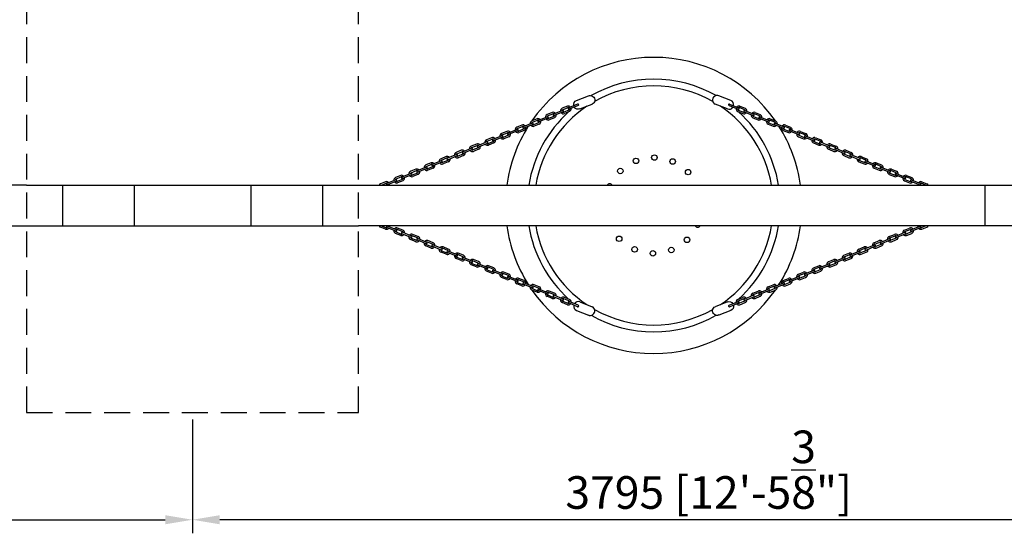
# Model space of a CAD drawing. Units: millimetres. Extents: x 0 to 33640, y 0 to 23760.
# Drawn here: x 20931 to 24550, y 15428 to 17318 of the extents above; entities that cross this region are included whole.
import ezdxf

# ---------------------------------------------------------------- set-up
doc = ezdxf.new("R2010")
doc.units = ezdxf.units.MM
doc.linetypes.add('HIDDEN', pattern=[9.525, 6.35, -3.175])
doc.layers.add('dim', color=8, linetype='Continuous')
doc.layers.add('FRAME 025', color=7, linetype='Continuous')
doc.styles.add('style1', font='ARIAL.TTF')
doc.dimstyles.new('ISO-25', dxfattribs={"dimscale": 40, "dimtxt": 3, "dimasz": 2.5, "dimexe": 1.25, "dimexo": 0.625, "dimtad": 1, "dimdec": 0, "dimdsep": 46, "dimtxsty": 'style1', "dimcen": 2.5, "dimclrd": 256, "dimclre": 256, "dimclrt": 2, "dimadec": 0, "dimazin": 0, "dimtfac": 1, "dimtdec": 0, "dimtix": 1, "dimtmove": 1, "dimatfit": 3, "dimfxl": 1.25, "dimlwd": -1, "dimlwe": -1, "dimarcsym": 0})

# ---------------------------------------------------------------- blocks, each defined once
blk = doc.blocks.new('*D19')
at = {"layer": 'Defpoints', "color": 0}
for p in [(26876.2, 21975.5), (2696.2, 16634.7), (26876.2, 16634.7)]:
    blk.add_point(p, dxfattribs=at)
at = {"layer": 'dim'}
for p, q in [((2696.2, 16659.7), (2696.2, 22025.5)), ((26876.2, 16659.7), (26876.2, 22025.5)), ((2796.2, 21975.5), (26776.2, 21975.5))]:
    blk.add_line(p, q, dxfattribs=at)
for points in [[(2796.2, 21992.1), (2796.2, 21958.8), (2696.2, 21975.5)], [(26776.2, 21992.1), (26776.2, 21958.8), (26876.2, 21975.5)]]:
    blk.add_solid(points, dxfattribs=at)
at = {"layer": 'dim', "insert": (14786.2, 22077.4), "char_height": 120, "attachment_point": 5, "style": 'style1'}
blk.add_mtext('24180 [79\'-4"]', dxfattribs=at)
blk = doc.blocks.new('*D13')
at = {"layer": 'Defpoints', "color": 0}
for p in [(21566.2, 15872.7), (25361.2, 15872.7), (21566.2, 15478.3)]:
    blk.add_point(p, dxfattribs=at)
at = {"layer": 'dim'}
for p, q in [((21566.2, 15847.7), (21566.2, 15428.3)), ((25361.2, 15847.7), (25361.2, 15428.3)), ((25261.2, 15478.3), (21666.2, 15478.3))]:
    blk.add_line(p, q, dxfattribs=at)
for points in [[(21666.2, 15494.9), (21666.2, 15461.6), (21566.2, 15478.3)], [(25261.2, 15494.9), (25261.2, 15461.6), (25361.2, 15478.3)]]:
    blk.add_solid(points, dxfattribs=at)
at = {"layer": 'dim', "insert": (23463.7, 15662.5), "char_height": 120, "attachment_point": 5, "style": 'style1'}
blk.add_mtext('3795 [12\'-5{\\H1.000000x;\\S3/8;}"]', dxfattribs=at)
blk = doc.blocks.new('*D48')
at = {"layer": 'Defpoints', "color": 0}
for p in [(18176.2, 15872.7), (21566.2, 15853.9), (21566.2, 15478.3)]:
    blk.add_point(p, dxfattribs=at)
at = {"layer": 'dim'}
for p, q in [((18176.2, 15847.7), (18176.2, 15428.3)), ((21566.2, 15828.9), (21566.2, 15428.3)), ((18276.2, 15478.3), (21466.2, 15478.3))]:
    blk.add_line(p, q, dxfattribs=at)
for points in [[(18276.2, 15494.9), (18276.2, 15461.6), (18176.2, 15478.3)], [(21466.2, 15494.9), (21466.2, 15461.6), (21566.2, 15478.3)]]:
    blk.add_solid(points, dxfattribs=at)
at = {"layer": 'dim', "insert": (19871.2, 15660.4), "char_height": 120, "attachment_point": 5, "style": 'style1'}
blk.add_mtext('3390 [11\'-1{\\H1.000000x;\\S1/2;}"]', dxfattribs=at)

msp = doc.modelspace()

# ---------------------------------------------------------------- linework, layer by layer
for p, q in [((22978, 17020.7), (23021.3, 17037.8)), ((23544.4, 17020.7), (23501.1, 17037.8)), ((22888.5, 16976.7), (22869.6, 16969)), ((22926.2, 16984.1), (22893.2, 16970.4)), ((22928.3, 16979), (22895.3, 16965.3)), ((22944.2, 16999.9), (22925.3, 16992.2)), ((22927.3, 16987.1), (22946.3, 16994.8)), ((22950, 16985.5), (22931, 16977.9)), ((22952.1, 16980.4), (22933.1, 16972.8)), ((22981.9, 17007.3), (22949, 16993.6)), ((22984, 17002.2), (22951.1, 16988.5)), ((22990.2, 16989.7), (23035.1, 17007.4)), ((23532.2, 16989.7), (23487.3, 17007.4)), ((23538.4, 17002.2), (23571.3, 16988.5)), ((23540.5, 17007.3), (23573.4, 16993.6)), ((23570.3, 16980.4), (23589.4, 16972.8)), ((23572.4, 16985.5), (23591.4, 16977.9)), ((23595.1, 16987.1), (23576.2, 16994.8)), ((23578.2, 16999.9), (23597.1, 16992.2)), ((23594.1, 16979), (23627.1, 16965.3)), ((23596.2, 16984.1), (23629.2, 16970.4)), ((23633.9, 16976.7), (23652.8, 16969)), ((22814.8, 16937.8), (22781.8, 16924)), ((22832.8, 16953.5), (22813.9, 16945.9)), ((22815.9, 16940.8), (22834.9, 16948.4)), ((22838.6, 16939.2), (22819.6, 16931.5)), ((22870.5, 16960.9), (22837.6, 16947.2)), ((22872.6, 16955.9), (22839.7, 16942.2)), ((22871.6, 16963.9), (22890.6, 16971.6)), ((22894.3, 16962.3), (22875.3, 16954.7)), ((22896.4, 16957.2), (22877.4, 16949.6)), ((23626, 16957.2), (23645.1, 16949.6)), ((23628.1, 16962.3), (23647.1, 16954.7)), ((23650.8, 16963.9), (23631.8, 16971.6)), ((23649.8, 16955.9), (23682.7, 16942.2)), ((23651.9, 16960.9), (23684.8, 16947.2)), ((23683.8, 16939.2), (23702.8, 16931.5)), ((23706.5, 16940.8), (23687.5, 16948.4)), ((23689.6, 16953.5), (23708.5, 16945.9)), ((23707.6, 16937.8), (23740.6, 16924)), ((22721.4, 16907.1), (22702.5, 16899.5)), ((22704.5, 16894.4), (22723.5, 16902)), ((22759.1, 16914.6), (22726.2, 16900.9)), ((22761.2, 16909.5), (22728.3, 16895.8)), ((22777.1, 16930.3), (22758.2, 16922.7)), ((22760.2, 16917.6), (22779.2, 16925.2)), ((22782.9, 16916), (22763.9, 16908.3)), ((22785, 16910.9), (22766, 16903.2)), ((22816.9, 16932.7), (22783.9, 16919)), ((22840.7, 16934.1), (22821.7, 16926.4)), ((23681.7, 16934.1), (23700.7, 16926.4)), ((23705.5, 16932.7), (23738.5, 16919)), ((23737.4, 16910.9), (23756.4, 16903.2)), ((23739.5, 16916), (23758.5, 16908.3)), ((23762.2, 16917.6), (23743.2, 16925.2)), ((23745.3, 16930.3), (23764.2, 16922.7)), ((23761.2, 16909.5), (23794.1, 16895.8)), ((23763.3, 16914.6), (23796.2, 16900.9)), ((23817.9, 16894.4), (23798.9, 16902)), ((23801, 16907.1), (23819.9, 16899.5)), ((22647.7, 16868.2), (22614.8, 16854.5)), ((22665.7, 16884), (22646.8, 16876.3)), ((22648.8, 16871.2), (22667.8, 16878.9)), ((22671.5, 16869.6), (22652.5, 16862)), ((22673.6, 16864.5), (22654.6, 16856.9)), ((22703.4, 16891.4), (22670.5, 16877.7)), ((22705.5, 16886.3), (22672.6, 16872.6)), ((22727.2, 16892.8), (22708.2, 16885.1)), ((22729.3, 16887.7), (22710.3, 16880)), ((23793.1, 16887.7), (23812.1, 16880)), ((23795.2, 16892.8), (23814.2, 16885.1)), ((23816.9, 16886.3), (23849.9, 16872.6)), ((23819, 16891.4), (23852, 16877.7)), ((23848.8, 16864.5), (23867.8, 16856.9)), ((23850.9, 16869.6), (23869.9, 16862)), ((23873.6, 16871.2), (23854.6, 16878.9)), ((23856.7, 16884), (23875.6, 16876.3)), ((23874.7, 16868.2), (23907.6, 16854.5)), ((22554.3, 16837.6), (22535.4, 16830)), ((22537.4, 16824.9), (22556.4, 16832.5)), ((22592, 16845.1), (22559.1, 16831.3)), ((22594.2, 16840), (22561.2, 16826.2)), ((22610, 16860.8), (22591.1, 16853.2)), ((22593.1, 16848.1), (22612.1, 16855.7)), ((22615.8, 16846.4), (22596.8, 16838.8)), ((22617.9, 16841.4), (22598.9, 16833.7)), ((22649.9, 16863.2), (22616.9, 16849.4)), ((23872.6, 16863.2), (23905.5, 16849.4)), ((23904.5, 16841.4), (23923.5, 16833.7)), ((23906.6, 16846.4), (23925.6, 16838.8)), ((23929.3, 16848.1), (23910.3, 16855.7)), ((23912.4, 16860.8), (23931.3, 16853.2)), ((23928.3, 16840), (23961.2, 16826.2)), ((23930.4, 16845.1), (23963.3, 16831.3)), ((23985, 16824.9), (23966, 16832.5)), ((23968.1, 16837.6), (23987, 16830)), ((22443, 16791.2), (22424, 16783.6)), ((22480.7, 16798.7), (22447.7, 16785)), ((22482.8, 16793.6), (22449.8, 16779.9)), ((22498.6, 16814.4), (22479.7, 16806.8)), ((22481.8, 16801.7), (22500.7, 16809.3)), ((22504.5, 16800.1), (22485.5, 16792.4)), ((22506.5, 16795), (22487.5, 16787.3)), ((22536.4, 16821.9), (22503.4, 16808.2)), ((22538.5, 16816.8), (22505.5, 16803.1)), ((22560.2, 16823.3), (22541.2, 16815.6)), ((22562.2, 16818.2), (22543.2, 16810.5)), ((23960.2, 16818.2), (23979.2, 16810.5)), ((23962.3, 16823.3), (23981.3, 16815.6)), ((23983.9, 16816.8), (24016.9, 16803.1)), ((23986.1, 16821.9), (24019, 16808.2)), ((24015.9, 16795), (24034.9, 16787.3)), ((24018, 16800.1), (24037, 16792.4)), ((24040.7, 16801.7), (24021.7, 16809.3)), ((24023.8, 16814.4), (24042.7, 16806.8)), ((24039.6, 16793.6), (24072.6, 16779.9)), ((24041.8, 16798.7), (24074.7, 16785)), ((24079.5, 16791.2), (24098.4, 16783.6)), ((22387.3, 16768.1), (22368.3, 16760.4)), ((22370.4, 16755.3), (22389.3, 16763)), ((22425, 16775.5), (22392, 16761.8)), ((22427.1, 16770.4), (22394.1, 16756.7)), ((22426.1, 16778.5), (22445, 16786.2)), ((22448.8, 16776.9), (22429.8, 16769.3)), ((22450.8, 16771.8), (22431.8, 16764.2)), ((24071.6, 16771.8), (24090.6, 16764.2)), ((24073.6, 16776.9), (24092.6, 16769.3)), ((24096.4, 16778.5), (24077.4, 16786.2)), ((24095.3, 16770.4), (24128.3, 16756.7)), ((24097.4, 16775.5), (24130.4, 16761.8)), ((24152, 16755.3), (24133.1, 16763)), ((24135.2, 16768.1), (24154.1, 16760.4)), ((22275.9, 16721.7), (22256.9, 16714.1)), ((22313.6, 16729.2), (22280.6, 16715.4)), ((22315.7, 16724.1), (22282.8, 16710.4)), ((22331.6, 16744.9), (22312.6, 16737.3)), ((22314.7, 16732.2), (22333.6, 16739.8)), ((22337.4, 16730.6), (22318.4, 16722.9)), ((22339.4, 16725.5), (22320.4, 16717.8)), ((22369.3, 16752.3), (22336.3, 16738.6)), ((22371.4, 16747.3), (22338.4, 16733.5)), ((22393.1, 16753.7), (22374.1, 16746.1)), ((22395.1, 16748.6), (22376.1, 16741)), ((24127.3, 16748.6), (24146.3, 16741)), ((24129.3, 16753.7), (24148.3, 16746.1)), ((24151, 16747.3), (24184, 16733.5)), ((24153.1, 16752.3), (24186.1, 16738.6)), ((24183, 16725.5), (24202, 16717.8)), ((24185, 16730.6), (24204, 16722.9)), ((24207.7, 16732.2), (24188.8, 16739.8)), ((24190.8, 16744.9), (24209.8, 16737.3)), ((24206.7, 16724.1), (24239.7, 16710.4)), ((24208.8, 16729.2), (24241.8, 16715.4)), ((24246.5, 16721.7), (24265.5, 16714.1)), ((20956.2, 16709.7), (18786.2, 16709.7)), ((20956.2, 16709.7), (22176.2, 16709.7)), ((21088.5, 16709.7), (21088.5, 16559.7)), ((21351.7, 16709.7), (21351.7, 16559.7)), ((21780.7, 16709.7), (21780.7, 16559.7)), ((22044, 16709.7), (22044, 16559.7)), ((22260.7, 16709.7), (22277.9, 16716.6)), ((24261.7, 16709.7), (24244.5, 16716.6)), ((24478.5, 16709.7), (24478.5, 16559.7)), ((18786.2, 16559.7), (20956.2, 16559.7)), ((20956.2, 16559.7), (22176.2, 16559.7)), ((22275.9, 16547.7), (22256.9, 16555.3)), ((22260.7, 16559.7), (22277.9, 16552.8)), ((22313.6, 16540.2), (22280.6, 16553.9)), ((22315.7, 16545.3), (22282.8, 16559)), ((22337.4, 16538.8), (22318.4, 16546.5)), ((22339.4, 16543.9), (22320.4, 16551.6)), ((24183, 16543.9), (24202, 16551.6)), ((24185, 16538.8), (24204, 16546.5)), ((24206.7, 16545.3), (24239.7, 16559)), ((24208.8, 16540.2), (24241.8, 16553.9)), ((24261.7, 16559.7), (24244.5, 16552.8)), ((24246.5, 16547.7), (24265.5, 16555.3)), ((22331.6, 16524.5), (22312.6, 16532.1)), ((22314.7, 16537.2), (22333.6, 16529.6)), ((22369.3, 16517), (22336.3, 16530.8)), ((22371.4, 16522.1), (22338.4, 16535.9)), ((22387.3, 16501.3), (22368.3, 16508.9)), ((22370.4, 16514), (22389.3, 16506.4)), ((22393.1, 16515.7), (22374.1, 16523.3)), ((22395.1, 16520.7), (22376.1, 16528.4)), ((22425, 16493.9), (22392, 16507.6)), ((22427.1, 16498.9), (22394.1, 16512.7)), ((22450.8, 16497.6), (22431.8, 16505.2)), ((24071.6, 16497.6), (24090.6, 16505.2)), ((24095.3, 16498.9), (24128.3, 16512.7)), ((24097.4, 16493.9), (24130.4, 16507.6)), ((24127.3, 16520.7), (24146.3, 16528.4)), ((24129.3, 16515.7), (24148.3, 16523.3)), ((24152, 16514), (24133.1, 16506.4)), ((24135.2, 16501.3), (24154.1, 16508.9)), ((24151, 16522.1), (24184, 16535.9)), ((24153.1, 16517), (24186.1, 16530.8)), ((24207.7, 16537.2), (24188.8, 16529.6)), ((24190.8, 16524.5), (24209.8, 16532.1)), ((22443, 16478.1), (22424, 16485.8)), ((22426.1, 16490.9), (22445, 16483.2)), ((22448.8, 16492.5), (22429.8, 16500.1)), ((22480.7, 16470.7), (22447.7, 16484.4)), ((22482.8, 16475.8), (22449.8, 16489.5)), ((22481.8, 16467.7), (22500.7, 16460.1)), ((22504.5, 16469.3), (22485.5, 16477)), ((22506.5, 16474.4), (22487.5, 16482.1)), ((22538.5, 16452.6), (22505.5, 16466.3)), ((23983.9, 16452.6), (24016.9, 16466.3)), ((24015.9, 16474.4), (24034.9, 16482.1)), ((24018, 16469.3), (24037, 16477)), ((24040.7, 16467.7), (24021.7, 16460.1)), ((24039.6, 16475.8), (24072.6, 16489.5)), ((24041.8, 16470.7), (24074.7, 16484.4)), ((24073.6, 16492.5), (24092.6, 16500.1)), ((24096.4, 16490.9), (24077.4, 16483.2)), ((24079.5, 16478.1), (24098.4, 16485.8)), ((22498.6, 16455), (22479.7, 16462.6)), ((22536.4, 16447.5), (22503.4, 16461.2)), ((22554.3, 16431.8), (22535.4, 16439.4)), ((22537.4, 16444.5), (22556.4, 16436.9)), ((22560.2, 16446.1), (22541.2, 16453.8)), ((22562.2, 16451.2), (22543.2, 16458.9)), ((22592, 16424.3), (22559.1, 16438.1)), ((22594.2, 16429.4), (22561.2, 16443.1)), ((22615.8, 16422.9), (22596.8, 16430.6)), ((22617.9, 16428), (22598.9, 16435.7)), ((23904.5, 16428), (23923.5, 16435.7)), ((23906.6, 16422.9), (23925.6, 16430.6)), ((23928.3, 16429.4), (23961.2, 16443.1)), ((23930.4, 16424.3), (23963.3, 16438.1)), ((23960.2, 16451.2), (23979.2, 16458.9)), ((23962.3, 16446.1), (23981.3, 16453.8)), ((23985, 16444.5), (23966, 16436.9)), ((23968.1, 16431.8), (23987, 16439.4)), ((23986.1, 16447.5), (24019, 16461.2)), ((24023.8, 16455), (24042.7, 16462.6)), ((22610, 16408.6), (22591.1, 16416.2)), ((22593.1, 16421.3), (22612.1, 16413.7)), ((22647.7, 16401.2), (22614.8, 16414.9)), ((22649.9, 16406.2), (22616.9, 16419.9)), ((22648.8, 16398.2), (22667.8, 16390.5)), ((22671.5, 16399.8), (22652.5, 16407.4)), ((22673.6, 16404.9), (22654.6, 16412.5)), ((22705.5, 16383.1), (22672.6, 16396.8)), ((23816.9, 16383.1), (23849.9, 16396.8)), ((23848.8, 16404.9), (23867.8, 16412.5)), ((23850.9, 16399.8), (23869.9, 16407.4)), ((23873.6, 16398.2), (23854.6, 16390.5)), ((23872.6, 16406.2), (23905.5, 16419.9)), ((23874.7, 16401.2), (23907.6, 16414.9)), ((23929.3, 16421.3), (23910.3, 16413.7)), ((23912.4, 16408.6), (23931.3, 16416.2)), ((22665.7, 16385.4), (22646.8, 16393.1)), ((22703.4, 16378), (22670.5, 16391.7)), ((22721.4, 16362.2), (22702.5, 16369.9)), ((22704.5, 16375), (22723.5, 16367.3)), ((22727.2, 16376.6), (22708.2, 16384.2)), ((22729.3, 16381.7), (22710.3, 16389.3)), ((22759.1, 16354.8), (22726.2, 16368.5)), ((22761.2, 16359.9), (22728.3, 16373.6)), ((22782.9, 16353.4), (22763.9, 16361.1)), ((22785, 16358.5), (22766, 16366.2)), ((23737.4, 16358.5), (23756.4, 16366.2)), ((23739.5, 16353.4), (23758.5, 16361.1)), ((23761.2, 16359.9), (23794.1, 16373.6)), ((23763.3, 16354.8), (23796.2, 16368.5)), ((23793.1, 16381.7), (23812.1, 16389.3)), ((23795.2, 16376.6), (23814.2, 16384.2)), ((23817.9, 16375), (23798.9, 16367.3)), ((23801, 16362.2), (23819.9, 16369.9)), ((23819, 16378), (23852, 16391.7)), ((23856.7, 16385.4), (23875.6, 16393.1)), ((22777.1, 16339.1), (22758.2, 16346.7)), ((22760.2, 16351.8), (22779.2, 16344.2)), ((22814.8, 16331.6), (22781.8, 16345.4)), ((22816.9, 16336.7), (22783.9, 16350.4)), ((22832.8, 16315.9), (22813.9, 16323.5)), ((22815.9, 16328.6), (22834.9, 16321)), ((22838.6, 16330.2), (22819.6, 16337.9)), ((22840.7, 16335.3), (22821.7, 16343)), ((22870.5, 16308.4), (22837.6, 16322.2)), ((22872.6, 16313.5), (22839.7, 16327.2)), ((23649.8, 16313.5), (23682.7, 16327.2)), ((23651.9, 16308.4), (23684.8, 16322.2)), ((23681.7, 16335.3), (23700.7, 16343)), ((23683.8, 16330.2), (23702.8, 16337.9)), ((23706.5, 16328.6), (23687.5, 16321)), ((23689.6, 16315.9), (23708.5, 16323.5)), ((23705.5, 16336.7), (23738.5, 16350.4)), ((23707.6, 16331.6), (23740.6, 16345.4)), ((23762.2, 16351.8), (23743.2, 16344.2)), ((23745.3, 16339.1), (23764.2, 16346.7)), ((22888.5, 16292.7), (22869.6, 16300.3)), ((22871.6, 16305.4), (22890.6, 16297.8)), ((22894.3, 16307.1), (22875.3, 16314.7)), ((22896.4, 16312.1), (22877.4, 16319.8)), ((22926.2, 16285.3), (22893.2, 16299)), ((22928.3, 16290.3), (22895.3, 16304.1)), ((22950, 16283.9), (22931, 16291.5)), ((22952.1, 16289), (22933.1, 16296.6)), ((23570.3, 16289), (23589.4, 16296.6)), ((23572.4, 16283.9), (23591.4, 16291.5)), ((23594.1, 16290.3), (23627.1, 16304.1)), ((23596.2, 16285.3), (23629.2, 16299)), ((23626, 16312.1), (23645.1, 16319.8)), ((23628.1, 16307.1), (23647.1, 16314.7)), ((23650.8, 16305.4), (23631.8, 16297.8)), ((23633.9, 16292.7), (23652.8, 16300.3)), ((22944.2, 16269.5), (22925.3, 16277.2)), ((22927.3, 16282.3), (22946.3, 16274.6)), ((22981.9, 16262.1), (22949, 16275.8)), ((22984, 16267.2), (22951.1, 16280.9)), ((22978, 16248.7), (23021.3, 16231.6)), ((22990.2, 16279.7), (23035.1, 16262)), ((23532.2, 16279.7), (23487.3, 16262)), ((23544.4, 16248.7), (23501.1, 16231.6)), ((23538.4, 16267.2), (23571.3, 16280.9)), ((23540.5, 16262.1), (23573.4, 16275.8)), ((23595.1, 16282.3), (23576.2, 16274.6)), ((23578.2, 16269.5), (23597.1, 16277.2))]:
    msp.add_line(p, q)
at = {"color": 2, "linetype": 'HIDDEN', "ltscale": 15}
msp.add_lwpolyline([(20956.2, 15872.7), (22176.2, 15872.7), (22176.2, 17396.7), (20956.2, 17396.7)], close=True, dxfattribs=at)
msp.add_lwpolyline([(22176.2, 16709.7), (25046.2, 16709.7), (25046.2, 16559.7), (22176.2, 16559.7)])
at = {"color": 3}
for centre in [(23196.3, 16798.6), (23264, 16810.9), (23331.2, 16796.4), (23138.6, 16761.3), (23387.8, 16757.3), (23134.6, 16512.1), (23383.8, 16508.1), (23191.2, 16473), (23258.4, 16458.5), (23326.1, 16470.8)]:
    msp.add_circle(centre, 10.1, dxfattribs=at)
for centre, radius, start, end in [((22892.3, 16966.9), 10.5, 38.4, 111.4675), ((22929.3, 16982.5), 10.5, 112.4135, 188.0426), ((22929.3, 16982.5), 10.5, 218.4284, 291.1851), ((22929.2, 16982.5), 4.99, 111.8931, 170.7188), ((22927.3, 16981.6), 2.75, 291.4428, 113.779), ((22929.2, 16982.5), 4.99, 237.5783, 291.7055), ((22948, 16990.1), 10.5, 38.4, 111.4675), ((22948.1, 16990.1), 4.99, 57.555, 111.9879), ((22950, 16991), 2.75, 111.4424, 293.7787), ((22948.1, 16990.1), 4.99, 292.1755, 350.6951), ((22948, 16990.1), 10.5, 292.6959, 8.0142), ((22983, 17004.8), 2.75, 291.4428, 113.779), ((23539.4, 17004.8), 2.75, 66.221, 248.5572), ((23574.4, 16990.1), 10.5, 171.9858, 247.3041), ((23574.4, 16990.1), 10.5, 68.5325, 141.6), ((23574.3, 16990.1), 4.99, 189.3049, 247.8245), ((23572.4, 16991), 2.75, 246.2213, 68.5576), ((23574.3, 16990.1), 4.99, 68.0121, 122.445), ((23593.2, 16982.5), 10.5, 248.8149, 321.5716), ((23593.2, 16982.5), 4.99, 248.2945, 302.4217), ((23595.1, 16981.6), 2.75, 66.221, 248.5572), ((23593.2, 16982.5), 4.99, 9.2812, 68.1069), ((23593.2, 16982.5), 10.5, 351.9574, 67.5865), ((23630.1, 16966.9), 10.5, 68.5325, 141.6), ((22817.9, 16936.2), 10.5, 112.4135, 188.0426), ((22817.8, 16936.1), 4.99, 111.8931, 170.7188), ((22815.9, 16935.2), 2.75, 291.4428, 113.779), ((22836.6, 16943.7), 10.5, 38.4, 111.4675), ((22836.7, 16943.8), 4.99, 57.555, 111.9879), ((22838.6, 16944.7), 2.75, 111.4424, 293.7787), ((22836.7, 16943.8), 4.99, 292.1755, 350.6951), ((22836.6, 16943.7), 10.5, 292.6959, 8.0142), ((22873.6, 16959.4), 10.5, 112.4135, 188.0426), ((22873.6, 16959.4), 10.5, 218.4284, 291.1851), ((22873.5, 16959.3), 4.99, 111.8931, 170.7188), ((22871.6, 16958.4), 2.75, 291.4428, 113.779), ((22873.5, 16959.3), 4.99, 237.5783, 291.7055), ((22892.4, 16967), 4.99, 57.555, 111.9879), ((22894.3, 16967.8), 2.75, 112.5742, 292.5742), ((22892.4, 16967), 4.99, 292.1755, 350.6951), ((22892.3, 16966.9), 10.5, 292.6959, 8.0142), ((23630.1, 16966.9), 10.5, 171.9858, 247.3041), ((23630, 16967), 4.99, 189.3049, 247.8245), ((23628.1, 16967.8), 2.75, 247.4258, 67.4258), ((23630, 16967), 4.99, 68.0121, 122.445), ((23648.8, 16959.4), 10.5, 248.8149, 321.5716), ((23648.9, 16959.3), 4.99, 248.2945, 302.4217), ((23650.8, 16958.4), 2.75, 66.221, 248.5572), ((23648.9, 16959.3), 4.99, 9.2812, 68.1069), ((23648.8, 16959.4), 10.5, 351.9574, 67.5865), ((23685.8, 16943.7), 10.5, 171.9858, 247.3041), ((23685.8, 16943.7), 10.5, 68.5325, 141.6), ((23685.7, 16943.8), 4.99, 189.3049, 247.8245), ((23683.8, 16944.7), 2.75, 246.2213, 68.5576), ((23685.7, 16943.8), 4.99, 68.0121, 122.445), ((23706.5, 16935.2), 2.75, 66.221, 248.5572), ((23704.6, 16936.1), 4.99, 9.2812, 68.1069), ((23704.5, 16936.2), 10.5, 351.9574, 67.5865), ((22725.3, 16897.4), 10.5, 38.4, 111.4675), ((22725.4, 16897.4), 4.99, 57.555, 111.9879), ((22727.2, 16898.3), 2.75, 111.4424, 293.7787), ((22762.2, 16913), 10.5, 112.4135, 188.0426), ((22762.2, 16913), 10.5, 218.4284, 291.1851), ((22762.1, 16913), 4.99, 111.8931, 170.7188), ((22760.2, 16912.1), 2.75, 291.4428, 113.779), ((22762.1, 16913), 4.99, 237.5783, 291.7055), ((22781, 16920.6), 10.5, 38.4, 111.4675), ((22781, 16920.6), 4.99, 57.555, 111.9879), ((22782.9, 16921.5), 2.75, 112.5742, 292.5742), ((22781, 16920.6), 4.99, 292.1755, 350.6951), ((22781, 16920.6), 10.5, 292.6959, 8.0142), ((22817.9, 16936.2), 10.5, 218.4284, 291.1851), ((22817.8, 16936.1), 4.99, 237.5783, 291.7055), ((23704.5, 16936.2), 10.5, 248.8149, 321.5716), ((23704.6, 16936.1), 4.99, 248.2945, 302.4217), ((23741.5, 16920.6), 10.5, 171.9858, 247.3041), ((23741.5, 16920.6), 10.5, 68.5325, 141.6), ((23741.4, 16920.6), 4.99, 189.3049, 247.8245), ((23739.5, 16921.5), 2.75, 247.4258, 67.4258), ((23741.4, 16920.6), 4.99, 68.0121, 122.445), ((23760.2, 16913), 10.5, 248.8149, 321.5716), ((23760.3, 16913), 4.99, 248.2945, 302.4217), ((23762.2, 16912.1), 2.75, 66.221, 248.5572), ((23760.3, 16913), 4.99, 9.2812, 68.1069), ((23760.2, 16913), 10.5, 351.9574, 67.5865), ((23797.2, 16897.4), 10.5, 68.5325, 141.6), ((23795.2, 16898.3), 2.75, 246.2213, 68.5576), ((23797.1, 16897.4), 4.99, 68.0121, 122.445), ((22650.8, 16866.6), 10.5, 112.4135, 188.0426), ((22650.7, 16866.6), 4.99, 111.8931, 170.7188), ((22648.9, 16865.7), 2.75, 291.4428, 113.779), ((22669.6, 16874.2), 10.5, 38.4, 111.4675), ((22669.7, 16874.2), 4.99, 57.555, 111.9879), ((22671.5, 16875.1), 2.75, 112.5742, 292.5742), ((22669.7, 16874.2), 4.99, 292.1755, 350.6951), ((22669.6, 16874.2), 10.5, 292.6959, 8.0142), ((22706.5, 16889.8), 10.5, 112.4135, 188.0426), ((22706.5, 16889.8), 10.5, 218.4284, 291.1851), ((22706.4, 16889.8), 4.99, 111.8931, 170.7188), ((22704.5, 16888.9), 2.75, 291.4428, 113.779), ((22706.4, 16889.8), 4.99, 237.5783, 291.7055), ((22725.4, 16897.4), 4.99, 292.1755, 350.6951), ((22725.3, 16897.4), 10.5, 292.6959, 8.0142), ((23797.2, 16897.4), 10.5, 171.9858, 247.3041), ((23797.1, 16897.4), 4.99, 189.3049, 247.8245), ((23815.9, 16889.8), 10.5, 248.8149, 321.5716), ((23816, 16889.8), 4.99, 248.2945, 302.4217), ((23817.9, 16888.9), 2.75, 66.221, 248.5572), ((23816, 16889.8), 4.99, 9.2812, 68.1069), ((23815.9, 16889.8), 10.5, 351.9574, 67.5865), ((23852.8, 16874.2), 10.5, 171.9858, 247.3041), ((23852.8, 16874.2), 10.5, 68.5325, 141.6), ((23852.8, 16874.2), 4.99, 189.3049, 247.8245), ((23850.9, 16875.1), 2.75, 247.4258, 67.4258), ((23852.8, 16874.2), 4.99, 68.0121, 122.445), ((23873.6, 16865.7), 2.75, 66.221, 248.5572), ((23871.7, 16866.6), 4.99, 9.2812, 68.1069), ((23871.6, 16866.6), 10.5, 351.9574, 67.5865), ((22539.4, 16820.3), 10.5, 112.4135, 188.0426), ((22558.2, 16827.8), 10.5, 38.4, 111.4675), ((22558.3, 16827.9), 4.99, 57.555, 111.9879), ((22560.1, 16828.8), 2.75, 112.5742, 292.5742), ((22558.2, 16827.8), 10.5, 292.6959, 8.0142), ((22595.1, 16843.5), 10.5, 112.4135, 188.0426), ((22595.1, 16843.5), 10.5, 218.4284, 291.1851), ((22595, 16843.4), 4.99, 111.8931, 170.7188), ((22593.2, 16842.5), 2.75, 291.4428, 113.779), ((22595, 16843.4), 4.99, 237.5783, 291.7055), ((22613.9, 16851), 10.5, 38.4, 111.4675), ((22614, 16851.1), 4.99, 57.555, 111.9879), ((22615.8, 16852), 2.75, 111.4424, 293.7787), ((22614, 16851.1), 4.99, 292.1755, 350.6951), ((22613.9, 16851), 10.5, 292.6959, 8.0142), ((22650.8, 16866.6), 10.5, 218.4284, 291.1851), ((22650.7, 16866.6), 4.99, 237.5783, 291.7055), ((23871.6, 16866.6), 10.5, 248.8149, 321.5716), ((23871.7, 16866.6), 4.99, 248.2945, 302.4217), ((23908.5, 16851), 10.5, 171.9858, 247.3041), ((23908.5, 16851), 10.5, 68.5325, 141.6), ((23908.4, 16851.1), 4.99, 189.3049, 247.8245), ((23906.6, 16852), 2.75, 246.2213, 68.5576), ((23908.4, 16851.1), 4.99, 68.0121, 122.445), ((23927.3, 16843.5), 10.5, 248.8149, 321.5716), ((23927.4, 16843.4), 4.99, 248.2945, 302.4217), ((23929.3, 16842.5), 2.75, 66.221, 248.5572), ((23927.4, 16843.4), 4.99, 9.2812, 68.1069), ((23927.3, 16843.5), 10.5, 351.9574, 67.5865), ((23964.2, 16827.8), 10.5, 171.9858, 247.3041), ((23964.2, 16827.8), 10.5, 68.5325, 141.6), ((23962.3, 16828.8), 2.75, 247.4258, 67.4258), ((23964.1, 16827.9), 4.99, 68.0121, 122.445), ((23983, 16820.3), 10.5, 351.9574, 67.5865), ((22446.8, 16781.5), 10.5, 38.4, 111.4675), ((22483.7, 16797.1), 10.5, 112.4135, 188.0426), ((22483.6, 16797.1), 4.99, 111.8931, 170.7188), ((22481.8, 16796.2), 2.75, 291.4428, 113.779), ((22483.6, 16797.1), 4.99, 237.5783, 291.7055), ((22502.5, 16804.7), 10.5, 38.4, 111.4675), ((22502.6, 16804.7), 4.99, 57.555, 111.9879), ((22504.4, 16805.6), 2.75, 111.4424, 293.7787), ((22502.6, 16804.7), 4.99, 292.1755, 350.6951), ((22502.5, 16804.7), 10.5, 292.6959, 8.0142), ((22539.4, 16820.3), 10.5, 218.4284, 291.1851), ((22539.3, 16820.2), 4.99, 111.8931, 170.7188), ((22537.5, 16819.4), 2.75, 291.4428, 113.779), ((22539.3, 16820.2), 4.99, 237.5783, 291.7055), ((22558.3, 16827.9), 4.99, 292.1755, 350.6951), ((23964.1, 16827.9), 4.99, 189.3049, 247.8245), ((23983, 16820.3), 10.5, 248.8149, 321.5716), ((23983.1, 16820.2), 4.99, 248.2945, 302.4217), ((23985, 16819.4), 2.75, 66.221, 248.5572), ((23983.1, 16820.2), 4.99, 9.2812, 68.1069), ((24019.9, 16804.7), 10.5, 171.9858, 247.3041), ((24019.9, 16804.7), 10.5, 68.5325, 141.6), ((24019.8, 16804.7), 4.99, 189.3049, 247.8245), ((24018, 16805.6), 2.75, 246.2213, 68.5576), ((24019.8, 16804.7), 4.99, 68.0121, 122.445), ((24038.8, 16797.1), 4.99, 248.2945, 302.4217), ((24040.6, 16796.2), 2.75, 66.221, 248.5572), ((24038.8, 16797.1), 4.99, 9.2812, 68.1069), ((24038.7, 16797.1), 10.5, 351.9574, 67.5865), ((24075.6, 16781.5), 10.5, 68.5325, 141.6), ((22372.3, 16750.8), 10.5, 112.4135, 188.0426), ((22372.2, 16750.7), 4.99, 111.8931, 170.7188), ((22391.1, 16758.3), 10.5, 38.4, 111.4675), ((22391.2, 16758.4), 4.99, 57.555, 111.9879), ((22393, 16759.2), 2.75, 111.4424, 293.7787), ((22391.2, 16758.4), 4.99, 292.1755, 350.6951), ((22391.1, 16758.3), 10.5, 292.6959, 8.0142), ((22428, 16773.9), 10.5, 112.4135, 188.0426), ((22428, 16773.9), 10.5, 218.4284, 291.1851), ((22427.9, 16773.9), 4.99, 111.8931, 170.7188), ((22426.1, 16773), 2.75, 291.4428, 113.779), ((22427.9, 16773.9), 4.99, 237.5783, 291.7055), ((22446.9, 16781.5), 4.99, 57.555, 111.9879), ((22448.7, 16782.4), 2.75, 112.5742, 292.5742), ((22446.9, 16781.5), 4.99, 292.1755, 350.6951), ((22446.8, 16781.5), 10.5, 292.6959, 8.0142), ((22483.7, 16797.1), 10.5, 218.4284, 291.1851), ((24038.7, 16797.1), 10.5, 248.8149, 321.5716), ((24075.6, 16781.5), 10.5, 171.9858, 247.3041), ((24075.5, 16781.5), 4.99, 189.3049, 247.8245), ((24073.7, 16782.4), 2.75, 247.4258, 67.4258), ((24075.5, 16781.5), 4.99, 68.0121, 122.445), ((24094.4, 16773.9), 10.5, 248.8149, 321.5716), ((24094.5, 16773.9), 4.99, 248.2945, 302.4217), ((24096.3, 16773), 2.75, 66.221, 248.5572), ((24094.5, 16773.9), 4.99, 9.2812, 68.1069), ((24094.4, 16773.9), 10.5, 351.9574, 67.5865), ((24131.3, 16758.3), 10.5, 171.9858, 247.3041), ((24131.3, 16758.3), 10.5, 68.5325, 141.6), ((24131.2, 16758.4), 4.99, 189.3049, 247.8245), ((24129.4, 16759.2), 2.75, 246.2213, 68.5576), ((24131.2, 16758.4), 4.99, 68.0121, 122.445), ((24150.2, 16750.7), 4.99, 9.2812, 68.1069), ((24150.1, 16750.8), 10.5, 351.9574, 67.5865), ((22279.7, 16712), 10.5, 38.4, 111.4675), ((22316.6, 16727.6), 10.5, 112.4135, 188.0426), ((22316.6, 16727.6), 10.5, 218.4284, 291.1851), ((22316.5, 16727.5), 4.99, 111.8931, 170.7188), ((22314.7, 16726.6), 2.75, 291.4428, 113.779), ((22316.5, 16727.5), 4.99, 237.5783, 291.7055), ((22335.4, 16735.1), 10.5, 38.4, 111.4675), ((22335.5, 16735.2), 4.99, 57.555, 111.9879), ((22337.3, 16736.1), 2.75, 112.5742, 292.5742), ((22335.5, 16735.2), 4.99, 292.1755, 350.6951), ((22335.4, 16735.1), 10.5, 292.6959, 8.0142), ((22372.3, 16750.8), 10.5, 218.4284, 291.1851), ((22370.4, 16749.8), 2.75, 291.4428, 113.779), ((22372.2, 16750.7), 4.99, 237.5783, 291.7055), ((24150.1, 16750.8), 10.5, 248.8149, 321.5716), ((24150.2, 16750.7), 4.99, 248.2945, 302.4217), ((24152, 16749.8), 2.75, 66.221, 248.5572), ((24187, 16735.1), 10.5, 171.9858, 247.3041), ((24187, 16735.1), 10.5, 68.5325, 141.6), ((24186.9, 16735.2), 4.99, 189.3049, 247.8245), ((24185.1, 16736.1), 2.75, 247.4258, 67.4258), ((24186.9, 16735.2), 4.99, 68.0121, 122.445), ((24205.8, 16727.6), 10.5, 248.8149, 321.5716), ((24205.9, 16727.5), 4.99, 248.2945, 302.4217), ((24207.7, 16726.6), 2.75, 66.221, 248.5572), ((24205.9, 16727.5), 4.99, 9.2812, 68.1069), ((24205.8, 16727.6), 10.5, 351.9574, 67.5865), ((24242.7, 16712), 10.5, 68.5325, 141.6), ((22260.9, 16704.4), 10.5, 112.4135, 149.6501), ((22279.8, 16712), 4.99, 57.555, 111.9879), ((22281.6, 16712.9), 2.75, 111.4424, 293.7787), ((22279.8, 16712), 4.99, 332.5057, 350.6951), ((22279.7, 16712), 10.5, 347.529, 8.0142), ((24242.7, 16712), 10.5, 171.9858, 192.471), ((24242.6, 16712), 4.99, 189.3049, 207.4943), ((24240.8, 16712.9), 2.75, 246.2213, 68.5576), ((24242.6, 16712), 4.99, 68.0121, 122.445), ((24261.5, 16704.4), 10.5, 30.3499, 67.5865), ((22260.9, 16565), 10.5, 210.3499, 247.5865), ((22279.7, 16557.4), 10.5, 248.5325, 321.6), ((22279.8, 16557.4), 4.99, 248.0121, 302.445), ((22281.6, 16556.5), 2.75, 66.2213, 248.5576), ((22279.8, 16557.4), 4.99, 9.3049, 27.4943), ((22279.7, 16557.4), 10.5, 351.9858, 12.471), ((22316.6, 16541.8), 10.5, 171.9574, 247.5865), ((22316.6, 16541.8), 10.5, 68.8149, 141.5716), ((22316.5, 16541.9), 4.99, 189.2812, 248.1069), ((22314.7, 16542.7), 2.75, 246.221, 68.5572), ((22316.5, 16541.9), 4.99, 68.2945, 122.4217), ((22335.5, 16534.2), 4.99, 9.3049, 67.8245), ((22335.4, 16534.3), 10.5, 351.9858, 67.3041), ((24187, 16534.3), 10.5, 112.6959, 188.0142), ((24186.9, 16534.2), 4.99, 112.1755, 170.6951), ((24205.8, 16541.8), 10.5, 38.4284, 111.1851), ((24205.9, 16541.9), 4.99, 57.5783, 111.7055), ((24207.7, 16542.7), 2.75, 111.4428, 293.779), ((24205.9, 16541.9), 4.99, 291.8931, 350.7188), ((24205.8, 16541.8), 10.5, 292.4135, 8.0426), ((24242.7, 16557.4), 10.5, 167.529, 188.0142), ((24242.7, 16557.4), 10.5, 218.4, 291.4675), ((24242.6, 16557.4), 4.99, 152.5057, 170.6951), ((24240.8, 16556.5), 2.75, 291.4424, 113.7787), ((24242.6, 16557.4), 4.99, 237.555, 291.9879), ((24261.5, 16565), 10.5, 292.4135, 329.6501), ((22335.4, 16534.3), 10.5, 248.5325, 321.6), ((22335.5, 16534.2), 4.99, 248.0121, 302.445), ((22337.3, 16533.3), 2.75, 67.4258, 247.4258), ((22372.3, 16518.6), 10.5, 171.9574, 247.5865), ((22372.3, 16518.6), 10.5, 68.8149, 141.5716), ((22372.2, 16518.7), 4.99, 189.2812, 248.1069), ((22370.4, 16519.6), 2.75, 246.221, 68.5572), ((22372.2, 16518.7), 4.99, 68.2945, 122.4217), ((22391.1, 16511.1), 10.5, 248.5325, 321.6), ((22391.2, 16511), 4.99, 248.0121, 302.445), ((22393, 16510.1), 2.75, 66.2213, 248.5576), ((22391.2, 16511), 4.99, 9.3049, 67.8245), ((22391.1, 16511.1), 10.5, 351.9858, 67.3041), ((22428, 16495.5), 10.5, 68.8149, 141.5716), ((24094.4, 16495.5), 10.5, 38.4284, 111.1851), ((24131.3, 16511.1), 10.5, 112.6959, 188.0142), ((24131.3, 16511.1), 10.5, 218.4, 291.4675), ((24131.2, 16511), 4.99, 112.1755, 170.6951), ((24129.4, 16510.1), 2.75, 291.4424, 113.7787), ((24131.2, 16511), 4.99, 237.555, 291.9879), ((24150.1, 16518.6), 10.5, 38.4284, 111.1851), ((24150.2, 16518.7), 4.99, 57.5783, 111.7055), ((24152, 16519.6), 2.75, 111.4428, 293.779), ((24150.2, 16518.7), 4.99, 291.8931, 350.7188), ((24150.1, 16518.6), 10.5, 292.4135, 8.0426), ((24187, 16534.3), 10.5, 218.4, 291.4675), ((24185.1, 16533.3), 2.75, 292.5742, 112.5742), ((24186.9, 16534.2), 4.99, 237.555, 291.9879), ((22428, 16495.5), 10.5, 171.9574, 247.5865), ((22427.9, 16495.5), 4.99, 189.2812, 248.1069), ((22426.1, 16496.4), 2.75, 246.221, 68.5572), ((22427.9, 16495.5), 4.99, 68.2945, 122.4217), ((22446.8, 16487.9), 10.5, 248.5325, 321.6), ((22446.9, 16487.9), 4.99, 248.0121, 302.445), ((22448.7, 16487), 2.75, 67.4258, 247.4258), ((22446.9, 16487.9), 4.99, 9.3049, 67.8245), ((22446.8, 16487.9), 10.5, 351.9858, 67.3041), ((22483.7, 16472.3), 10.5, 171.9574, 247.5865), ((22483.7, 16472.3), 10.5, 68.8149, 141.5716), ((22483.6, 16472.3), 4.99, 189.2812, 248.1069), ((22481.8, 16473.2), 2.75, 246.221, 68.5572), ((22483.6, 16472.3), 4.99, 68.2945, 122.4217), ((22504.4, 16463.8), 2.75, 66.2213, 248.5576), ((22502.6, 16464.7), 4.99, 9.3049, 67.8245), ((22502.5, 16464.7), 10.5, 351.9858, 67.3041), ((24019.9, 16464.7), 10.5, 112.6959, 188.0142), ((24019.8, 16464.7), 4.99, 112.1755, 170.6951), ((24018, 16463.8), 2.75, 291.4424, 113.7787), ((24038.7, 16472.3), 10.5, 38.4284, 111.1851), ((24038.8, 16472.3), 4.99, 57.5783, 111.7055), ((24040.6, 16473.2), 2.75, 111.4428, 293.779), ((24038.8, 16472.3), 4.99, 291.8931, 350.7188), ((24038.7, 16472.3), 10.5, 292.4135, 8.0426), ((24075.6, 16487.9), 10.5, 112.6959, 188.0142), ((24075.6, 16487.9), 10.5, 218.4, 291.4675), ((24075.5, 16487.9), 4.99, 112.1755, 170.6951), ((24073.7, 16487), 2.75, 292.5742, 112.5742), ((24075.5, 16487.9), 4.99, 237.555, 291.9879), ((24094.5, 16495.5), 4.99, 57.5783, 111.7055), ((24096.3, 16496.4), 2.75, 111.4428, 293.779), ((24094.5, 16495.5), 4.99, 291.8931, 350.7188), ((24094.4, 16495.5), 10.5, 292.4135, 8.0426), ((22502.5, 16464.7), 10.5, 248.5325, 321.6), ((22502.6, 16464.7), 4.99, 248.0121, 302.445), ((22539.4, 16449.1), 10.5, 171.9574, 247.5865), ((22539.4, 16449.1), 10.5, 68.8149, 141.5716), ((22539.3, 16449.1), 4.99, 189.2812, 248.1069), ((22537.5, 16450), 2.75, 246.221, 68.5572), ((22539.3, 16449.1), 4.99, 68.2945, 122.4217), ((22558.2, 16441.5), 10.5, 248.5325, 321.6), ((22558.3, 16441.5), 4.99, 248.0121, 302.445), ((22560.1, 16440.6), 2.75, 67.4258, 247.4258), ((22558.3, 16441.5), 4.99, 9.3049, 67.8245), ((22558.2, 16441.5), 10.5, 351.9858, 67.3041), ((22595.1, 16425.9), 10.5, 68.8149, 141.5716), ((22593.2, 16426.9), 2.75, 246.221, 68.5572), ((22595, 16426), 4.99, 68.2945, 122.4217), ((23927.3, 16425.9), 10.5, 38.4284, 111.1851), ((23927.4, 16426), 4.99, 57.5783, 111.7055), ((23929.3, 16426.9), 2.75, 111.4428, 293.779), ((23964.2, 16441.5), 10.5, 112.6959, 188.0142), ((23964.2, 16441.5), 10.5, 218.4, 291.4675), ((23964.1, 16441.5), 4.99, 112.1755, 170.6951), ((23962.3, 16440.6), 2.75, 292.5742, 112.5742), ((23964.1, 16441.5), 4.99, 237.555, 291.9879), ((23983, 16449.1), 10.5, 38.4284, 111.1851), ((23983.1, 16449.1), 4.99, 57.5783, 111.7055), ((23985, 16450), 2.75, 111.4428, 293.779), ((23983.1, 16449.1), 4.99, 291.8931, 350.7188), ((23983, 16449.1), 10.5, 292.4135, 8.0426), ((24019.9, 16464.7), 10.5, 218.4, 291.4675), ((24019.8, 16464.7), 4.99, 237.555, 291.9879), ((22595.1, 16425.9), 10.5, 171.9574, 247.5865), ((22595, 16426), 4.99, 189.2812, 248.1069), ((22613.9, 16418.4), 10.5, 248.5325, 321.6), ((22614, 16418.3), 4.99, 248.0121, 302.445), ((22615.8, 16417.4), 2.75, 66.2213, 248.5576), ((22614, 16418.3), 4.99, 9.3049, 67.8245), ((22613.9, 16418.4), 10.5, 351.9858, 67.3041), ((22650.8, 16402.7), 10.5, 171.9574, 247.5865), ((22650.8, 16402.7), 10.5, 68.8149, 141.5716), ((22650.7, 16402.8), 4.99, 189.2812, 248.1069), ((22648.9, 16403.7), 2.75, 246.221, 68.5572), ((22650.7, 16402.8), 4.99, 68.2945, 122.4217), ((22671.5, 16394.3), 2.75, 67.4258, 247.4258), ((22669.7, 16395.1), 4.99, 9.3049, 67.8245), ((22669.6, 16395.2), 10.5, 351.9858, 67.3041), ((23852.8, 16395.2), 10.5, 112.6959, 188.0142), ((23852.8, 16395.1), 4.99, 112.1755, 170.6951), ((23850.9, 16394.3), 2.75, 292.5742, 112.5742), ((23871.6, 16402.7), 10.5, 38.4284, 111.1851), ((23871.7, 16402.8), 4.99, 57.5783, 111.7055), ((23873.6, 16403.7), 2.75, 111.4428, 293.779), ((23871.7, 16402.8), 4.99, 291.8931, 350.7188), ((23871.6, 16402.7), 10.5, 292.4135, 8.0426), ((23908.5, 16418.4), 10.5, 112.6959, 188.0142), ((23908.5, 16418.4), 10.5, 218.4, 291.4675), ((23908.4, 16418.3), 4.99, 112.1755, 170.6951), ((23906.6, 16417.4), 2.75, 291.4424, 113.7787), ((23908.4, 16418.3), 4.99, 237.555, 291.9879), ((23927.4, 16426), 4.99, 291.8931, 350.7188), ((23927.3, 16425.9), 10.5, 292.4135, 8.0426), ((22669.6, 16395.2), 10.5, 248.5325, 321.6), ((22669.7, 16395.1), 4.99, 248.0121, 302.445), ((22706.5, 16379.6), 10.5, 171.9574, 247.5865), ((22706.5, 16379.6), 10.5, 68.8149, 141.5716), ((22706.4, 16379.6), 4.99, 189.2812, 248.1069), ((22704.5, 16380.5), 2.75, 246.221, 68.5572), ((22706.4, 16379.6), 4.99, 68.2945, 122.4217), ((22725.3, 16372), 10.5, 248.5325, 321.6), ((22725.4, 16372), 4.99, 248.0121, 302.445), ((22727.2, 16371.1), 2.75, 66.2213, 248.5576), ((22725.4, 16372), 4.99, 9.3049, 67.8245), ((22725.3, 16372), 10.5, 351.9858, 67.3041), ((22762.2, 16356.4), 10.5, 171.9574, 247.5865), ((22762.2, 16356.4), 10.5, 68.8149, 141.5716), ((22760.2, 16357.3), 2.75, 246.221, 68.5572), ((22762.1, 16356.4), 4.99, 68.2945, 122.4217), ((22781, 16348.8), 10.5, 351.9858, 67.3041), ((23741.5, 16348.8), 10.5, 112.6959, 188.0142), ((23760.2, 16356.4), 10.5, 38.4284, 111.1851), ((23760.3, 16356.4), 4.99, 57.5783, 111.7055), ((23762.2, 16357.3), 2.75, 111.4428, 293.779), ((23760.2, 16356.4), 10.5, 292.4135, 8.0426), ((23797.2, 16372), 10.5, 112.6959, 188.0142), ((23797.2, 16372), 10.5, 218.4, 291.4675), ((23797.1, 16372), 4.99, 112.1755, 170.6951), ((23795.2, 16371.1), 2.75, 291.4424, 113.7787), ((23797.1, 16372), 4.99, 237.555, 291.9879), ((23815.9, 16379.6), 10.5, 38.4284, 111.1851), ((23816, 16379.6), 4.99, 57.5783, 111.7055), ((23817.9, 16380.5), 2.75, 111.4428, 293.779), ((23816, 16379.6), 4.99, 291.8931, 350.7188), ((23815.9, 16379.6), 10.5, 292.4135, 8.0426), ((23852.8, 16395.2), 10.5, 218.4, 291.4675), ((23852.8, 16395.1), 4.99, 237.555, 291.9879), ((22762.1, 16356.4), 4.99, 189.2812, 248.1069), ((22781, 16348.8), 10.5, 248.5325, 321.6), ((22781, 16348.8), 4.99, 248.0121, 302.445), ((22782.9, 16347.9), 2.75, 67.4258, 247.4258), ((22781, 16348.8), 4.99, 9.3049, 67.8245), ((22817.9, 16333.2), 10.5, 171.9574, 247.5865), ((22817.9, 16333.2), 10.5, 68.8149, 141.5716), ((22817.8, 16333.2), 4.99, 189.2812, 248.1069), ((22815.9, 16334.1), 2.75, 246.221, 68.5572), ((22817.8, 16333.2), 4.99, 68.2945, 122.4217), ((22836.7, 16325.6), 4.99, 248.0121, 302.445), ((22838.6, 16324.7), 2.75, 66.2213, 248.5576), ((22836.7, 16325.6), 4.99, 9.3049, 67.8245), ((22836.6, 16325.6), 10.5, 351.9858, 67.3041), ((23685.8, 16325.6), 10.5, 112.6959, 188.0142), ((23685.7, 16325.6), 4.99, 112.1755, 170.6951), ((23683.8, 16324.7), 2.75, 291.4424, 113.7787), ((23685.7, 16325.6), 4.99, 237.555, 291.9879), ((23704.5, 16333.2), 10.5, 38.4284, 111.1851), ((23704.6, 16333.2), 4.99, 57.5783, 111.7055), ((23706.5, 16334.1), 2.75, 111.4428, 293.779), ((23704.6, 16333.2), 4.99, 291.8931, 350.7188), ((23704.5, 16333.2), 10.5, 292.4135, 8.0426), ((23741.5, 16348.8), 10.5, 218.4, 291.4675), ((23741.4, 16348.8), 4.99, 112.1755, 170.6951), ((23739.5, 16347.9), 2.75, 292.5742, 112.5742), ((23741.4, 16348.8), 4.99, 237.555, 291.9879), ((23760.3, 16356.4), 4.99, 291.8931, 350.7188), ((22836.6, 16325.6), 10.5, 248.5325, 321.6), ((22873.6, 16310), 10.5, 171.9574, 247.5865), ((22873.6, 16310), 10.5, 68.8149, 141.5716), ((22873.5, 16310.1), 4.99, 189.2812, 248.1069), ((22871.6, 16311), 2.75, 246.221, 68.5572), ((22873.5, 16310.1), 4.99, 68.2945, 122.4217), ((22892.3, 16302.5), 10.5, 248.5325, 321.6), ((22892.4, 16302.4), 4.99, 248.0121, 302.445), ((22894.3, 16301.5), 2.75, 67.4258, 247.4258), ((22892.4, 16302.4), 4.99, 9.3049, 67.8245), ((22892.3, 16302.5), 10.5, 351.9858, 67.3041), ((22929.3, 16286.9), 10.5, 171.9574, 247.5865), ((22929.3, 16286.9), 10.5, 68.8149, 141.5716), ((22929.2, 16286.9), 4.99, 189.2812, 248.1069), ((22927.3, 16287.8), 2.75, 246.221, 68.5572), ((22929.2, 16286.9), 4.99, 68.2945, 122.4217), ((22948, 16279.3), 10.5, 351.9858, 67.3041), ((23574.4, 16279.3), 10.5, 112.6959, 188.0142), ((23593.2, 16286.9), 10.5, 38.4284, 111.1851), ((23593.2, 16286.9), 4.99, 57.5783, 111.7055), ((23595.1, 16287.8), 2.75, 111.4428, 293.779), ((23593.2, 16286.9), 4.99, 291.8931, 350.7188), ((23593.2, 16286.9), 10.5, 292.4135, 8.0426), ((23630.1, 16302.5), 10.5, 112.6959, 188.0142), ((23630.1, 16302.5), 10.5, 218.4, 291.4675), ((23630, 16302.4), 4.99, 112.1755, 170.6951), ((23628.1, 16301.5), 2.75, 292.5742, 112.5742), ((23630, 16302.4), 4.99, 237.555, 291.9879), ((23648.8, 16310), 10.5, 38.4284, 111.1851), ((23648.9, 16310.1), 4.99, 57.5783, 111.7055), ((23650.8, 16311), 2.75, 111.4428, 293.779), ((23648.9, 16310.1), 4.99, 291.8931, 350.7188), ((23648.8, 16310), 10.5, 292.4135, 8.0426), ((23685.8, 16325.6), 10.5, 218.4, 291.4675), ((22948, 16279.3), 10.5, 248.5325, 321.6), ((22948.1, 16279.3), 4.99, 248.0121, 302.445), ((22950, 16278.4), 2.75, 66.2213, 248.5576), ((22948.1, 16279.3), 4.99, 9.3049, 67.8245), ((22983, 16264.6), 2.75, 246.221, 68.5572), ((23539.4, 16264.6), 2.75, 111.4428, 293.779), ((23574.4, 16279.3), 10.5, 218.4, 291.4675), ((23574.3, 16279.3), 4.99, 112.1755, 170.6951), ((23572.4, 16278.4), 2.75, 291.4424, 113.7787), ((23574.3, 16279.3), 4.99, 237.555, 291.9879)]:
    msp.add_arc(centre, radius, start, end)
for centre, start, end in [((23099.5, 16704.7), 29.539, 150.461), ((23422.9, 16564.7), 209.539, 330.461)]:
    msp.add_arc(centre, 10.1, start, end, dxfattribs=at)
at = {"extrusion": (0, 0, -1)}
for centre, major_axis, start_param, end_param in [((22983.4, 17004.9), (-9.9, 13.5), -1.182875, 0.321073), ((23028.7, 17022.8), (-9.9, 13.5), 0.183329, 3.392641), ((22983.4, 17004.9), (-9.9, 13.5), 3.36201, 4.76998), ((23493.7, 16246.6), (9.9, -13.5), 0.183329, 3.392641), ((23539, 16264.5), (9.9, -13.5), 3.36201, 4.76998), ((23539, 16264.5), (9.9, -13.5), -1.182875, 0.321073)]:
    msp.add_ellipse(centre, major_axis=major_axis, ratio=0.94279, start_param=start_param, end_param=end_param, dxfattribs=at)
for centre, major_axis, start_param, end_param in [((23493.7, 17022.8), (9.9, 13.5), 0.183329, 3.392641), ((23539, 17004.9), (9.9, 13.5), -1.182875, 0.321073), ((23539, 17004.9), (9.9, 13.5), 3.36201, 4.76998), ((22983.4, 16264.5), (-9.9, -13.5), -1.182875, 0.321073), ((22983.4, 16264.5), (-9.9, -13.5), 3.36201, 4.76998), ((23028.7, 16246.6), (-9.9, -13.5), 0.183329, 3.392641)]:
    msp.add_ellipse(centre, major_axis=major_axis, ratio=0.94279, start_param=start_param, end_param=end_param)
at = {"layer": 'FRAME 025'}
for radius, start, end in [(545, 34.8096, 145.1904), (465, 60.366, 119.634), (440, 60.4553, 119.5447), (465, 132.0304, 170.7182), (440, 123.9686, 170.1858), (440, 9.8142, 56.0314), (465, 9.2818, 47.7855), (545, 146.3751, 146.6917), (545, 33.3083, 33.6249), (545, 147.7092, 172.0902), (545, 7.9098, 32.2908), (545, 187.9098, 212.2908), (465, 189.2818, 227.7855), (440, 189.8142, 236.0314), (440, 303.9686, 350.1858), (465, 312.2145, 350.7182), (545, 327.7092, 352.0902), (545, 213.3083, 213.6249), (545, 214.8096, 325.1904), (545, 326.3751, 326.6917), (440, 240.4553, 299.5447), (465, 240.366, 299.634)]:
    msp.add_arc((23261.2, 16634.7), radius, start, end, dxfattribs=at)

# ---------------------------------------------------------------- dimensions: what is measured, and where the dimension line sits
at = {"layer": 'dim'}
for base, p1, p2, picture, middle in [((26876.2, 21975.5), (2696.2, 16634.7), (26876.2, 16634.7), '*D19', (14786.2, 22077.4)), ((21566.2, 15478.3), (18176.2, 15872.7), (21566.2, 15853.9), '*D48', (19871.2, 15660.4))]:
    dim = msp.add_linear_dim(base=base, p1=p1, p2=p2, dimstyle='ISO-25', override={"dimclrt": 256}, dxfattribs=at)
    dim.commit()
    dim.dimension.update_dxf_attribs({"geometry": picture, "text_midpoint": middle})
dim = msp.add_linear_dim(base=(21566.2, 15478.3), p1=(25361.2, 15872.7), p2=(21566.2, 15872.7), angle=180, dimstyle='ISO-25', override={"dimclrt": 256}, dxfattribs=at)
dim.commit()
dim.dimension.update_dxf_attribs({"geometry": '*D13', "text_midpoint": (23463.7, 15662.5)})

doc.saveas('drawing.dxf')
